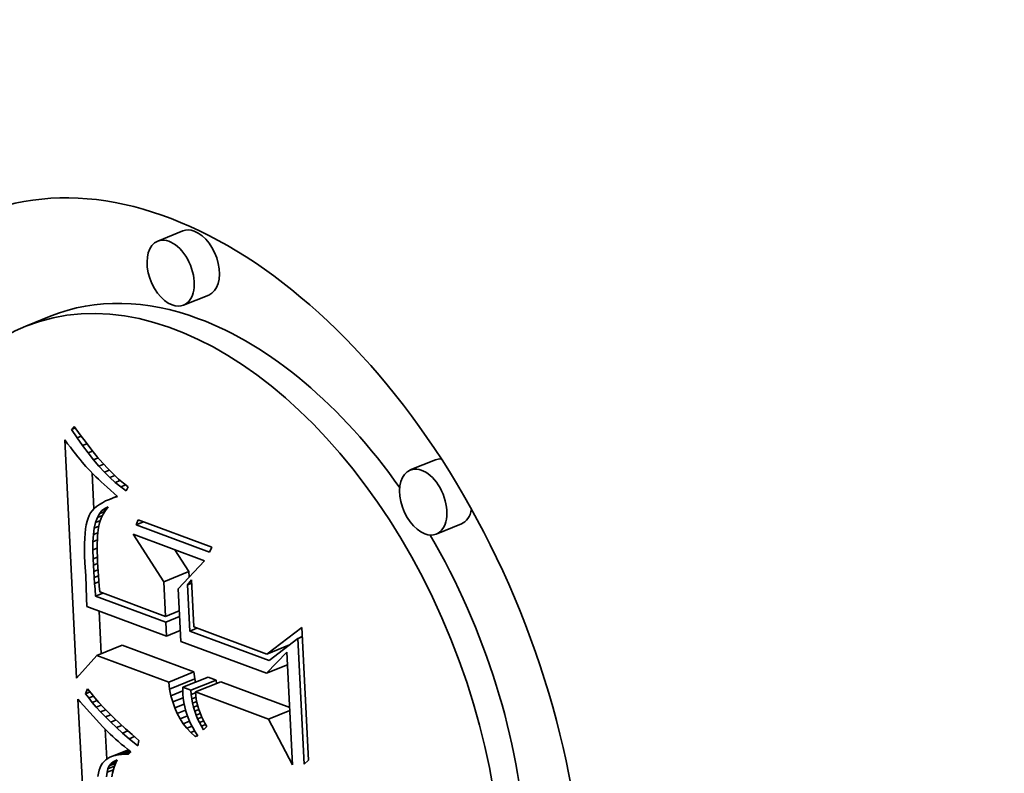
# Model space of a CAD drawing. Extents: x 0 to 10.8, y 0 to 8.3.
# Drawn here: x 9.6 to 9.6, y 4.7 to 4.8 of the extents above; entities that cross this region are included whole.
import ezdxf

# ---------------------------------------------------------------- set-up
doc = ezdxf.new("R2010")
doc.units = 0
doc.header["$MEASUREMENT"] = 0
doc.layers.get('0').update_dxf_attribs({"lineweight": 13})

msp = doc.modelspace()

# ---------------------------------------------------------------- linework, layer by layer
at = {"color": 7, "lineweight": 35, "ltscale": 3.83811e-05}
for p, q in [((9.582484, 4.764985), (9.58106, 4.76441)), ((9.583943, 4.761368), (9.582519, 4.760794)), ((9.575049, 4.760184), (9.573625, 4.75961)), ((9.596736, 4.752067), (9.595312, 4.751493)), ((9.598195, 4.74845), (9.596771, 4.747876)), ((9.581399, 4.745188), (9.582823, 4.745762)), ((9.577635, 4.74103), (9.579059, 4.741605)), ((9.581681, 4.739526), (9.583105, 4.740101)), ((9.581734, 4.739131), (9.583158, 4.739705)), ((9.582486, 4.739227), (9.58391, 4.739801)), ((9.582937, 4.739059), (9.58436, 4.739634)), ((9.583195, 4.738963), (9.584619, 4.739537))]:
    msp.add_line(p, q, dxfattribs=at)
at = {"color": 7, "lineweight": 35, "ltscale": 5.73986e-06}
msp.add_line((9.576201, 4.753784), (9.576353, 4.753956), dxfattribs=at)
at = {"color": 7, "lineweight": 35, "ltscale": 1.45319e-05}
msp.add_line((9.576353, 4.753956), (9.576688, 4.753481), dxfattribs=at)
at = {"color": 7, "lineweight": 35, "ltscale": 5.7332e-06}
msp.add_line((9.576201, 4.753784), (9.576414, 4.753869), dxfattribs=at)
at = {"color": 7, "lineweight": 35, "ltscale": 1.40836e-05}
msp.add_line((9.576511, 4.753313), (9.576201, 4.753784), dxfattribs=at)
at = {"color": 7, "lineweight": 35, "ltscale": 6.24713e-06}
msp.add_line((9.576511, 4.753313), (9.576743, 4.753407), dxfattribs=at)
at = {"color": 7, "lineweight": 35, "ltscale": 1.38367e-05}
msp.add_line((9.576688, 4.753481), (9.577016, 4.753036), dxfattribs=at)
at = {"color": 7, "lineweight": 35, "ltscale": 6.69341e-06}
msp.add_line((9.575817, 4.753189), (9.575979, 4.752976), dxfattribs=at)
at = {"color": 7, "lineweight": 35, "ltscale": 0.000336615}
msp.add_line((9.576486, 4.739741), (9.575817, 4.753189), dxfattribs=at)
at = {"color": 7, "lineweight": 35, "ltscale": 6.34772e-06}
msp.add_line((9.575979, 4.752976), (9.576133, 4.752774), dxfattribs=at)
at = {"color": 7, "lineweight": 35, "ltscale": 1.35091e-05}
msp.add_line((9.576821, 4.75287), (9.576511, 4.753313), dxfattribs=at)
at = {"color": 7, "lineweight": 35, "ltscale": 6.65852e-06}
msp.add_line((9.576821, 4.75287), (9.577068, 4.75297), dxfattribs=at)
at = {"color": 7, "lineweight": 35, "ltscale": 1.29506e-05}
msp.add_line((9.57713, 4.752455), (9.576821, 4.75287), dxfattribs=at)
at = {"color": 7, "lineweight": 35, "ltscale": 1.31451e-05}
msp.add_line((9.577016, 4.753036), (9.577338, 4.75262), dxfattribs=at)
at = {"color": 7, "lineweight": 35, "ltscale": 6.00593e-06}
msp.add_line((9.576133, 4.752774), (9.57628, 4.752584), dxfattribs=at)
at = {"color": 7, "lineweight": 35, "ltscale": 5.66739e-06}
msp.add_line((9.57628, 4.752584), (9.57642, 4.752406), dxfattribs=at)
at = {"color": 7, "lineweight": 35, "ltscale": 5.32609e-06}
msp.add_line((9.57642, 4.752406), (9.576553, 4.75224), dxfattribs=at)
at = {"color": 7, "lineweight": 35, "ltscale": 4.98453e-06}
msp.add_line((9.576553, 4.75224), (9.576679, 4.752085), dxfattribs=at)
at = {"color": 7, "lineweight": 35, "ltscale": 6.96463e-06}
msp.add_line((9.57713, 4.752455), (9.577388, 4.752559), dxfattribs=at)
at = {"color": 7, "lineweight": 35, "ltscale": 1.23992e-05}
msp.add_line((9.577438, 4.752066), (9.57713, 4.752455), dxfattribs=at)
at = {"color": 7, "lineweight": 35, "ltscale": 1.24642e-05}
msp.add_line((9.577338, 4.75262), (9.577653, 4.752234), dxfattribs=at)
at = {"color": 7, "lineweight": 35, "ltscale": 1.17924e-05}
msp.add_line((9.577653, 4.752234), (9.577962, 4.751877), dxfattribs=at)
at = {"color": 7, "lineweight": 35, "ltscale": 4.65064e-06}
msp.add_line((9.576679, 4.752085), (9.576798, 4.751942), dxfattribs=at)
at = {"color": 7, "lineweight": 35, "ltscale": 8.27433e-06}
msp.add_line((9.576798, 4.751942), (9.577013, 4.751691), dxfattribs=at)
at = {"color": 7, "lineweight": 35, "ltscale": 7.25875e-06}
msp.add_line((9.577013, 4.751691), (9.57721, 4.751477), dxfattribs=at)
at = {"color": 7, "lineweight": 35, "ltscale": 7.18454e-06}
msp.add_line((9.577438, 4.752066), (9.577705, 4.752174), dxfattribs=at)
at = {"color": 7, "lineweight": 35, "ltscale": 1.18648e-05}
msp.add_line((9.577747, 4.751705), (9.577438, 4.752066), dxfattribs=at)
at = {"color": 7, "lineweight": 35, "ltscale": 7.32699e-06}
msp.add_line((9.577747, 4.751705), (9.578018, 4.751815), dxfattribs=at)
at = {"color": 7, "lineweight": 35, "ltscale": 1.13461e-05}
msp.add_line((9.578054, 4.751372), (9.577747, 4.751705), dxfattribs=at)
at = {"color": 7, "lineweight": 35, "ltscale": 1.11316e-05}
msp.add_line((9.577962, 4.751877), (9.578263, 4.751549), dxfattribs=at)
at = {"color": 7, "lineweight": 35, "ltscale": 8.25695e-06}
msp.add_line((9.57721, 4.751477), (9.577441, 4.751241), dxfattribs=at)
at = {"color": 7, "lineweight": 35, "ltscale": 5.06844e-05}
msp.add_line((9.577463, 4.749297), (9.577362, 4.751321), dxfattribs=at)
at = {"color": 7, "lineweight": 35, "ltscale": 4.63175e-06}
msp.add_line((9.577441, 4.751241), (9.577574, 4.751112), dxfattribs=at)
at = {"color": 7, "lineweight": 35, "ltscale": 7.39902e-06}
msp.add_line((9.578054, 4.751372), (9.578329, 4.751483), dxfattribs=at)
at = {"color": 7, "lineweight": 35, "ltscale": 1.08462e-05}
msp.add_line((9.578362, 4.751066), (9.578054, 4.751372), dxfattribs=at)
at = {"color": 7, "lineweight": 35, "ltscale": 1.04831e-05}
msp.add_line((9.578263, 4.751549), (9.578558, 4.751251), dxfattribs=at)
at = {"color": 7, "lineweight": 35, "ltscale": 7.42996e-06}
msp.add_line((9.578362, 4.751066), (9.578637, 4.751177), dxfattribs=at)
at = {"color": 7, "lineweight": 35, "ltscale": 9.84341e-06}
msp.add_line((9.578558, 4.751251), (9.578846, 4.750982), dxfattribs=at)
at = {"color": 7, "lineweight": 35, "ltscale": 4.97033e-06}
msp.add_line((9.577574, 4.751112), (9.577717, 4.750974), dxfattribs=at)
at = {"color": 7, "lineweight": 35, "ltscale": 5.30289e-06}
msp.add_line((9.577717, 4.750974), (9.577872, 4.750829), dxfattribs=at)
at = {"color": 7, "lineweight": 35, "ltscale": 5.63914e-06}
msp.add_line((9.577872, 4.750829), (9.578038, 4.750676), dxfattribs=at)
at = {"color": 7, "lineweight": 35, "ltscale": 5.97573e-06}
msp.add_line((9.578038, 4.750676), (9.578214, 4.750515), dxfattribs=at)
at = {"color": 7, "lineweight": 35, "ltscale": 1.03672e-05}
msp.add_line((9.578669, 4.750787), (9.578362, 4.751066), dxfattribs=at)
at = {"color": 7, "lineweight": 35, "ltscale": 7.44802e-06}
msp.add_line((9.578669, 4.750787), (9.578945, 4.750898), dxfattribs=at)
at = {"color": 7, "lineweight": 35, "ltscale": 9.90911e-06}
msp.add_line((9.578975, 4.750536), (9.578669, 4.750787), dxfattribs=at)
at = {"color": 7, "lineweight": 35, "ltscale": 9.23507e-06}
msp.add_line((9.578846, 4.750982), (9.579127, 4.750743), dxfattribs=at)
at = {"color": 7, "lineweight": 35, "ltscale": 7.48457e-06}
msp.add_line((9.578975, 4.750536), (9.579253, 4.750648), dxfattribs=at)
at = {"color": 7, "lineweight": 35, "ltscale": 8.63915e-06}
msp.add_line((9.579127, 4.750743), (9.579402, 4.750534), dxfattribs=at)
at = {"color": 7, "lineweight": 35, "ltscale": 6.31261e-06}
msp.add_line((9.578214, 4.750515), (9.578402, 4.750346), dxfattribs=at)
at = {"color": 7, "lineweight": 35, "ltscale": 1.20308e-05}
msp.add_line((9.578331, 4.749834), (9.578777, 4.750014), dxfattribs=at)
at = {"color": 7, "lineweight": 35, "ltscale": 6.65305e-06}
msp.add_line((9.578402, 4.750346), (9.578602, 4.75017), dxfattribs=at)
at = {"color": 7, "lineweight": 35, "ltscale": 6.11613e-06}
msp.add_line((9.578555, 4.749918), (9.578782, 4.750009), dxfattribs=at)
at = {"color": 7, "lineweight": 35, "ltscale": 6.58425e-06}
msp.add_line((9.578602, 4.75017), (9.578798, 4.749995), dxfattribs=at)
at = {"color": 7, "lineweight": 35, "ltscale": 9.48508e-06}
msp.add_line((9.579281, 4.750311), (9.578975, 4.750536), dxfattribs=at)
at = {"color": 7, "lineweight": 35, "ltscale": 6.31994e-06}
msp.add_line((9.579402, 4.750534), (9.579281, 4.750311), dxfattribs=at)
at = {"color": 7, "lineweight": 35, "ltscale": 4.66933e-06}
msp.add_line((9.577767, 4.749544), (9.577616, 4.749434), dxfattribs=at)
at = {"color": 7, "lineweight": 35, "ltscale": 4.95916e-06}
msp.add_line((9.577936, 4.749647), (9.577767, 4.749544), dxfattribs=at)
at = {"color": 7, "lineweight": 35, "ltscale": 5.28243e-06}
msp.add_line((9.578124, 4.749744), (9.577936, 4.749647), dxfattribs=at)
at = {"color": 7, "lineweight": 35, "ltscale": 5.62719e-06}
msp.add_line((9.578331, 4.749834), (9.578124, 4.749744), dxfattribs=at)
at = {"color": 7, "lineweight": 35, "ltscale": 5.99558e-06}
msp.add_line((9.578555, 4.749918), (9.578331, 4.749834), dxfattribs=at)
at = {"color": 7, "lineweight": 35, "ltscale": 6.37492e-06}
msp.add_line((9.578798, 4.749995), (9.578555, 4.749918), dxfattribs=at)
at = {"color": 7, "lineweight": 35, "ltscale": 4.11128e-06}
msp.add_line((9.577195, 4.748932), (9.577131, 4.74878), dxfattribs=at)
at = {"color": 7, "lineweight": 35, "ltscale": 3.90037e-06}
msp.add_line((9.577273, 4.749067), (9.577195, 4.748932), dxfattribs=at)
at = {"color": 7, "lineweight": 35, "ltscale": 4.01598e-06}
msp.add_line((9.577369, 4.749196), (9.577273, 4.749067), dxfattribs=at)
at = {"color": 7, "lineweight": 35, "ltscale": 4.19019e-06}
msp.add_line((9.577483, 4.749318), (9.577369, 4.749196), dxfattribs=at)
at = {"color": 7, "lineweight": 35, "ltscale": 4.40442e-06}
msp.add_line((9.577616, 4.749434), (9.577483, 4.749318), dxfattribs=at)
at = {"color": 7, "lineweight": 35, "ltscale": 6.28516e-06}
msp.add_line((9.577655, 4.748802), (9.577774, 4.749023), dxfattribs=at)
at = {"color": 7, "lineweight": 35, "ltscale": 7.62505e-06}
msp.add_line((9.577655, 4.748802), (9.577938, 4.748916), dxfattribs=at)
at = {"color": 7, "lineweight": 35, "ltscale": 5.60809e-06}
msp.add_line((9.577774, 4.749023), (9.577914, 4.749198), dxfattribs=at)
at = {"color": 7, "lineweight": 35, "ltscale": 7.84833e-06}
msp.add_line((9.577774, 4.749023), (9.578065, 4.749141), dxfattribs=at)
at = {"color": 7, "lineweight": 35, "ltscale": 6.36839e-06}
msp.add_line((9.577976, 4.748997), (9.577868, 4.748766), dxfattribs=at)
at = {"color": 7, "lineweight": 35, "ltscale": 5.17854e-06}
msp.add_line((9.577914, 4.749198), (9.578078, 4.749325), dxfattribs=at)
at = {"color": 7, "lineweight": 35, "ltscale": 7.28589e-06}
msp.add_line((9.577914, 4.749198), (9.578185, 4.749307), dxfattribs=at)
at = {"color": 7, "lineweight": 35, "ltscale": 6.26725e-06}
msp.add_line((9.578107, 4.74921), (9.577976, 4.748997), dxfattribs=at)
at = {"color": 7, "lineweight": 35, "ltscale": 5.05207e-06}
msp.add_line((9.578078, 4.749325), (9.578263, 4.749406), dxfattribs=at)
at = {"color": 7, "lineweight": 35, "ltscale": 4.82929e-06}
msp.add_line((9.578078, 4.749325), (9.578257, 4.749398), dxfattribs=at)
at = {"color": 7, "lineweight": 35, "ltscale": 6.25219e-06}
msp.add_line((9.578263, 4.749406), (9.578107, 4.74921), dxfattribs=at)
at = {"color": 7, "lineweight": 35, "ltscale": 5.7983e-06}
msp.add_line((9.57703, 4.7484), (9.576992, 4.748171), dxfattribs=at)
at = {"color": 7, "lineweight": 35, "ltscale": 5.20654e-06}
msp.add_line((9.577076, 4.748603), (9.57703, 4.7484), dxfattribs=at)
at = {"color": 7, "lineweight": 35, "ltscale": 4.64324e-06}
msp.add_line((9.577131, 4.74878), (9.577076, 4.748603), dxfattribs=at)
at = {"color": 7, "lineweight": 35, "ltscale": 8.12253e-06}
msp.add_line((9.577484, 4.748217), (9.577559, 4.748533), dxfattribs=at)
at = {"color": 7, "lineweight": 35, "ltscale": 7.14118e-06}
msp.add_line((9.577559, 4.748533), (9.577655, 4.748802), dxfattribs=at)
at = {"color": 7, "lineweight": 35, "ltscale": 7.18428e-06}
msp.add_line((9.577559, 4.748533), (9.577825, 4.74864), dxfattribs=at)
at = {"color": 7, "lineweight": 35, "ltscale": 6.81199e-06}
msp.add_line((9.577783, 4.748518), (9.577723, 4.748252), dxfattribs=at)
at = {"color": 7, "lineweight": 35, "ltscale": 6.55248e-06}
msp.add_line((9.577868, 4.748766), (9.577783, 4.748518), dxfattribs=at)
at = {"color": 7, "lineweight": 35, "ltscale": 7.76482e-06}
for p, q in [((9.579837, 4.748401), (9.579964, 4.748684)), ((9.584106, 4.747144), (9.583979, 4.746861))]:
    msp.add_line(p, q, dxfattribs=at)
at = {"color": 7, "lineweight": 35, "ltscale": 1.14979e-05}
msp.add_line((9.579837, 4.748401), (9.580264, 4.748573), dxfattribs=at)
at = {"color": 7, "lineweight": 35, "ltscale": 0.000110456}
for p, q in [((9.583979, 4.746861), (9.579837, 4.748401)), ((9.579964, 4.748684), (9.584106, 4.747144))]:
    msp.add_line(p, q, dxfattribs=at)
at = {"color": 7, "lineweight": 35, "ltscale": 7.02812e-06}
msp.add_line((9.576964, 4.747916), (9.576944, 4.747636), dxfattribs=at)
at = {"color": 7, "lineweight": 35, "ltscale": 6.40786e-06}
msp.add_line((9.576992, 4.748171), (9.576964, 4.747916), dxfattribs=at)
at = {"color": 7, "lineweight": 35, "ltscale": 1.02942e-05}
msp.add_line((9.577403, 4.747443), (9.577433, 4.747853), dxfattribs=at)
at = {"color": 7, "lineweight": 35, "ltscale": 9.17327e-06}
msp.add_line((9.577433, 4.747853), (9.577484, 4.748217), dxfattribs=at)
at = {"color": 7, "lineweight": 35, "ltscale": 6.7764e-06}
msp.add_line((9.577433, 4.747853), (9.577684, 4.747955), dxfattribs=at)
at = {"color": 7, "lineweight": 35, "ltscale": 6.8406e-06}
msp.add_line((9.577484, 4.748217), (9.577738, 4.748319), dxfattribs=at)
at = {"color": 7, "lineweight": 35, "ltscale": 4.53193e-06}
msp.add_line((9.577683, 4.747943), (9.577668, 4.747762), dxfattribs=at)
at = {"color": 7, "lineweight": 35, "ltscale": 7.79302e-06}
msp.add_line((9.577723, 4.748252), (9.577683, 4.747943), dxfattribs=at)
at = {"color": 7, "lineweight": 35, "ltscale": 7.95551e-05}
msp.add_line((9.581399, 4.745188), (9.579676, 4.747863), dxfattribs=at)
at = {"color": 7, "lineweight": 35, "ltscale": 0.000107134}
msp.add_line((9.579676, 4.747863), (9.583693, 4.746369), dxfattribs=at)
at = {"color": 7, "lineweight": 35, "ltscale": 8.29832e-06}
msp.add_line((9.576933, 4.74733), (9.57693, 4.746998), dxfattribs=at)
at = {"color": 7, "lineweight": 35, "ltscale": 7.66103e-06}
msp.add_line((9.576944, 4.747636), (9.576933, 4.74733), dxfattribs=at)
at = {"color": 7, "lineweight": 35, "ltscale": 1.14465e-05}
msp.add_line((9.577396, 4.746985), (9.577403, 4.747443), dxfattribs=at)
at = {"color": 7, "lineweight": 35, "ltscale": 6.8493e-06}
msp.add_line((9.577403, 4.747443), (9.577657, 4.747545), dxfattribs=at)
at = {"color": 7, "lineweight": 35, "ltscale": 5.81974e-06}
msp.add_line((9.577652, 4.747349), (9.577649, 4.747116), dxfattribs=at)
at = {"color": 7, "lineweight": 35, "ltscale": 5.38788e-06}
msp.add_line((9.577658, 4.747564), (9.577652, 4.747349), dxfattribs=at)
at = {"color": 7, "lineweight": 35, "ltscale": 4.95497e-06}
msp.add_line((9.577668, 4.747762), (9.577658, 4.747564), dxfattribs=at)
at = {"color": 7, "lineweight": 35, "ltscale": 8.94497e-06}
msp.add_line((9.57693, 4.746998), (9.576937, 4.74664), dxfattribs=at)
at = {"color": 7, "lineweight": 35, "ltscale": 6.8249e-06}
msp.add_line((9.577396, 4.746985), (9.577649, 4.747087), dxfattribs=at)
at = {"color": 7, "lineweight": 35, "ltscale": 1.26282e-05}
msp.add_line((9.577411, 4.74648), (9.577396, 4.746985), dxfattribs=at)
at = {"color": 7, "lineweight": 35, "ltscale": 6.25224e-06}
msp.add_line((9.577649, 4.747116), (9.577651, 4.746866), dxfattribs=at)
at = {"color": 7, "lineweight": 35, "ltscale": 6.68876e-06}
msp.add_line((9.577651, 4.746866), (9.577656, 4.746599), dxfattribs=at)
at = {"color": 7, "lineweight": 35, "ltscale": 3.63959e-05}
msp.add_line((9.582823, 4.745762), (9.582035, 4.746986), dxfattribs=at)
at = {"color": 7, "lineweight": 35, "ltscale": 9.59777e-06}
msp.add_line((9.576937, 4.74664), (9.576952, 4.746256), dxfattribs=at)
at = {"color": 7, "lineweight": 35, "ltscale": 1.85865e-05}
msp.add_line((9.576952, 4.746256), (9.576998, 4.745514), dxfattribs=at)
at = {"color": 7, "lineweight": 35, "ltscale": 6.61925e-06}
msp.add_line((9.577411, 4.74648), (9.577657, 4.746579), dxfattribs=at)
at = {"color": 7, "lineweight": 35, "ltscale": 8.98801e-06}
msp.add_line((9.57743, 4.746121), (9.577411, 4.74648), dxfattribs=at)
at = {"color": 7, "lineweight": 35, "ltscale": 6.46296e-06}
msp.add_line((9.57743, 4.746121), (9.57767, 4.746218), dxfattribs=at)
at = {"color": 7, "lineweight": 35, "ltscale": 8.80669e-06}
msp.add_line((9.577451, 4.745769), (9.57743, 4.746121), dxfattribs=at)
at = {"color": 7, "lineweight": 35, "ltscale": 7.12841e-06}
msp.add_line((9.577656, 4.746599), (9.577666, 4.746314), dxfattribs=at)
at = {"color": 7, "lineweight": 35, "ltscale": 7.5614e-06}
msp.add_line((9.577666, 4.746314), (9.577679, 4.746012), dxfattribs=at)
at = {"color": 7, "lineweight": 35, "ltscale": 5.42638e-05}
msp.add_line((9.583693, 4.746369), (9.58221, 4.744785), dxfattribs=at)
at = {"color": 7, "lineweight": 35, "ltscale": 6.37748e-06}
msp.add_line((9.577451, 4.745769), (9.577688, 4.745865), dxfattribs=at)
at = {"color": 7, "lineweight": 35, "ltscale": 8.62433e-06}
msp.add_line((9.577474, 4.745425), (9.577451, 4.745769), dxfattribs=at)
at = {"color": 7, "lineweight": 35, "ltscale": 5.87229e-06}
msp.add_line((9.577679, 4.746012), (9.577693, 4.745777), dxfattribs=at)
at = {"color": 7, "lineweight": 35, "ltscale": 6.45697e-06}
msp.add_line((9.577693, 4.745777), (9.577711, 4.745519), dxfattribs=at)
at = {"color": 7, "lineweight": 35, "ltscale": 7.65365e-06}
msp.add_line((9.582838, 4.745456), (9.582823, 4.745762), dxfattribs=at)
at = {"color": 7, "lineweight": 35, "ltscale": 3.13548e-05}
msp.add_line((9.576998, 4.745514), (9.577051, 4.744261), dxfattribs=at)
at = {"color": 7, "lineweight": 35, "ltscale": 6.39607e-06}
msp.add_line((9.577474, 4.745425), (9.577711, 4.745521), dxfattribs=at)
at = {"color": 7, "lineweight": 35, "ltscale": 8.43934e-06}
msp.add_line((9.577499, 4.745088), (9.577474, 4.745425), dxfattribs=at)
at = {"color": 7, "lineweight": 35, "ltscale": 6.4956e-06}
msp.add_line((9.577499, 4.745088), (9.57774, 4.745185), dxfattribs=at)
at = {"color": 7, "lineweight": 35, "ltscale": 8.25782e-06}
msp.add_line((9.577525, 4.744759), (9.577499, 4.745088), dxfattribs=at)
at = {"color": 7, "lineweight": 35, "ltscale": 7.04412e-06}
msp.add_line((9.577711, 4.745519), (9.577735, 4.745239), dxfattribs=at)
at = {"color": 7, "lineweight": 35, "ltscale": 7.63208e-06}
msp.add_line((9.577735, 4.745239), (9.577763, 4.744935), dxfattribs=at)
at = {"color": 7, "lineweight": 35, "ltscale": 4.89675e-05}
msp.add_line((9.581496, 4.743231), (9.581399, 4.745188), dxfattribs=at)
at = {"color": 7, "lineweight": 35, "ltscale": 9.21168e-06}
msp.add_line((9.582735, 4.745009), (9.582975, 4.745289), dxfattribs=at)
at = {"color": 7, "lineweight": 35, "ltscale": 6.71406e-06}
for p, q in [((9.582735, 4.745009), (9.582984, 4.74511)), ((9.588963, 4.741981), (9.589213, 4.742081))]:
    msp.add_line(p, q, dxfattribs=at)
at = {"color": 7, "lineweight": 35, "ltscale": 6.51805e-05}
msp.add_line((9.582864, 4.742405), (9.582735, 4.745009), dxfattribs=at)
at = {"color": 7, "lineweight": 35, "ltscale": 6.64803e-05}
msp.add_line((9.582975, 4.745289), (9.583107, 4.742633), dxfattribs=at)
at = {"color": 7, "lineweight": 35, "ltscale": 9.50768e-06}
msp.add_line((9.577553, 4.74438), (9.577525, 4.744759), dxfattribs=at)
at = {"color": 7, "lineweight": 35, "ltscale": 1.10503e-05}
for p, q in [((9.577553, 4.74438), (9.577963, 4.744545)), ((9.582864, 4.742405), (9.583274, 4.74257))]:
    msp.add_line(p, q, dxfattribs=at)
at = {"color": 7, "lineweight": 35, "ltscale": 8.22516e-06}
msp.add_line((9.577763, 4.744935), (9.577796, 4.744607), dxfattribs=at)
at = {"color": 7, "lineweight": 35, "ltscale": 9.86943e-05}
msp.add_line((9.577796, 4.744607), (9.581496, 4.743231), dxfattribs=at)
at = {"color": 7, "lineweight": 35, "ltscale": 7.42608e-05}
msp.add_line((9.58221, 4.744785), (9.582357, 4.741818), dxfattribs=at)
at = {"color": 7, "lineweight": 35, "ltscale": 1.19006e-05}
msp.add_line((9.577051, 4.744261), (9.577066, 4.743785), dxfattribs=at)
at = {"color": 7, "lineweight": 35, "ltscale": 0.000105598}
msp.add_line((9.581513, 4.742908), (9.577553, 4.74438), dxfattribs=at)
at = {"color": 7, "lineweight": 35, "ltscale": 0.000119661}
msp.add_line((9.577066, 4.743785), (9.581552, 4.742117), dxfattribs=at)
at = {"color": 7, "lineweight": 35, "ltscale": 6.02334e-05}
msp.add_line((9.577869, 4.741125), (9.57775, 4.743531), dxfattribs=at)
at = {"color": 7, "lineweight": 35, "ltscale": 2.0887e-05}
for p, q in [((9.581496, 4.743231), (9.582271, 4.743544)), ((9.581513, 4.742908), (9.582287, 4.74322)), ((9.581552, 4.742117), (9.582327, 4.74243))]:
    msp.add_line(p, q, dxfattribs=at)
at = {"color": 7, "lineweight": 35, "ltscale": 1.9784e-05}
msp.add_line((9.581552, 4.742117), (9.581513, 4.742908), dxfattribs=at)
at = {"color": 7, "lineweight": 35, "ltscale": 0.000119406}
msp.add_line((9.587341, 4.740741), (9.582864, 4.742405), dxfattribs=at)
at = {"color": 7, "lineweight": 35, "ltscale": 0.000109431}
msp.add_line((9.583107, 4.742633), (9.58721, 4.741107), dxfattribs=at)
at = {"color": 7, "lineweight": 35, "ltscale": 6.20781e-05}
msp.add_line((9.58721, 4.741107), (9.589186, 4.74261), dxfattribs=at)
at = {"color": 7, "lineweight": 35, "ltscale": 0.000187766}
msp.add_line((9.589186, 4.74261), (9.589559, 4.735109), dxfattribs=at)
at = {"color": 7, "lineweight": 35, "ltscale": 0.000128867}
msp.add_line((9.582357, 4.741818), (9.587189, 4.740021), dxfattribs=at)
at = {"color": 7, "lineweight": 35, "ltscale": 5.10587e-05}
msp.add_line((9.588963, 4.741981), (9.587341, 4.740741), dxfattribs=at)
at = {"color": 7, "lineweight": 35, "ltscale": 0.00017771}
msp.add_line((9.589317, 4.734881), (9.588963, 4.741981), dxfattribs=at)
at = {"color": 7, "lineweight": 35, "ltscale": 3.49071e-06}
msp.add_line((9.589099, 4.742036), (9.589211, 4.74212), dxfattribs=at)
at = {"color": 7, "lineweight": 35, "ltscale": 0.0001079}
for p, q in [((9.583105, 4.740101), (9.579059, 4.741605)), ((9.581681, 4.739526), (9.577635, 4.74103))]:
    msp.add_line(p, q, dxfattribs=at)
at = {"color": 7, "lineweight": 35, "ltscale": 4.16992e-05}
msp.add_line((9.587189, 4.740021), (9.588352, 4.741216), dxfattribs=at)
at = {"color": 7, "lineweight": 35, "ltscale": 3.48551e-05}
msp.add_line((9.58721, 4.741107), (9.588503, 4.741629), dxfattribs=at)
at = {"color": 7, "lineweight": 35, "ltscale": 2.36579e-06}
msp.add_line((9.588312, 4.741483), (9.588224, 4.741516), dxfattribs=at)
at = {"color": 7, "lineweight": 35, "ltscale": 0.000159225}
msp.add_line((9.588352, 4.741216), (9.588669, 4.734855), dxfattribs=at)
at = {"color": 7, "lineweight": 35, "ltscale": 4.31855e-05}
msp.add_line((9.577635, 4.74103), (9.576486, 4.739741), dxfattribs=at)
at = {"color": 7, "lineweight": 35, "ltscale": 9.97147e-06}
for p, q in [((9.583158, 4.739705), (9.583105, 4.740101)), ((9.581734, 4.739131), (9.581681, 4.739526))]:
    msp.add_line(p, q, dxfattribs=at)
at = {"color": 7, "lineweight": 35, "ltscale": 3.2322e-05}
for p, q in [((9.587189, 4.740021), (9.588388, 4.740505)), ((9.587318, 4.73743), (9.588517, 4.737914))]:
    msp.add_line(p, q, dxfattribs=at)
at = {"color": 7, "lineweight": 35, "ltscale": 4.89573e-06}
msp.add_line((9.583196, 4.739513), (9.583158, 4.739705), dxfattribs=at)
at = {"color": 7, "lineweight": 35, "ltscale": 1.20172e-05}
for p, q in [((9.58436, 4.739634), (9.58391, 4.739801)), ((9.582937, 4.739059), (9.582486, 4.739227))]:
    msp.add_line(p, q, dxfattribs=at)
at = {"color": 7, "lineweight": 35, "ltscale": 4.88439e-06}
msp.add_line((9.584375, 4.739439), (9.58436, 4.739634), dxfattribs=at)
at = {"color": 7, "lineweight": 35, "ltscale": 0.000103715}
msp.add_line((9.588508, 4.738092), (9.584619, 4.739537), dxfattribs=at)
at = {"color": 7, "lineweight": 35, "ltscale": 7.45613e-06}
msp.add_line((9.57699, 4.738867), (9.577108, 4.739141), dxfattribs=at)
at = {"color": 7, "lineweight": 35, "ltscale": 6.75075e-06}
msp.add_line((9.57699, 4.738867), (9.577241, 4.738968), dxfattribs=at)
at = {"color": 7, "lineweight": 35, "ltscale": 7.76368e-06}
msp.add_line((9.577108, 4.739141), (9.577297, 4.738894), dxfattribs=at)
at = {"color": 7, "lineweight": 35, "ltscale": 9.57178e-06}
msp.add_line((9.581809, 4.738755), (9.581734, 4.739131), dxfattribs=at)
at = {"color": 7, "lineweight": 35, "ltscale": 1.81906e-05}
msp.add_line((9.581809, 4.738755), (9.582484, 4.739028), dxfattribs=at)
at = {"color": 7, "lineweight": 35, "ltscale": 4.7065e-06}
msp.add_line((9.582486, 4.739227), (9.582483, 4.739039), dxfattribs=at)
at = {"color": 7, "lineweight": 35, "ltscale": 4.83235e-06}
msp.add_line((9.582483, 4.739039), (9.582486, 4.738845), dxfattribs=at)
at = {"color": 7, "lineweight": 35, "ltscale": 6.16914e-06}
msp.add_line((9.582955, 4.738813), (9.582937, 4.739059), dxfattribs=at)
at = {"color": 7, "lineweight": 35, "ltscale": 6.59265e-06}
msp.add_line((9.582955, 4.738813), (9.583199, 4.738912), dxfattribs=at)
at = {"color": 7, "lineweight": 35, "ltscale": 0.000109946}
msp.add_line((9.587318, 4.73743), (9.583195, 4.738963), dxfattribs=at)
at = {"color": 7, "lineweight": 35, "ltscale": 4.99428e-06}
msp.add_line((9.583195, 4.738963), (9.583211, 4.738764), dxfattribs=at)
at = {"color": 7, "lineweight": 35, "ltscale": 0.000389519}
msp.add_line((9.577413, 4.722993), (9.576545, 4.738549), dxfattribs=at)
at = {"color": 7, "lineweight": 35, "ltscale": 5.11938e-06}
msp.add_line((9.576545, 4.738549), (9.576687, 4.738401), dxfattribs=at)
at = {"color": 7, "lineweight": 35, "ltscale": 4.74051e-05}
msp.add_line((9.576687, 4.738401), (9.577967, 4.737003), dxfattribs=at)
at = {"color": 7, "lineweight": 35, "ltscale": 7.47688e-06}
msp.add_line((9.577167, 4.738625), (9.57699, 4.738867), dxfattribs=at)
at = {"color": 7, "lineweight": 35, "ltscale": 7.12436e-06}
msp.add_line((9.577167, 4.738625), (9.577431, 4.738732), dxfattribs=at)
at = {"color": 7, "lineweight": 35, "ltscale": 8.05147e-06}
msp.add_line((9.577367, 4.738373), (9.577167, 4.738625), dxfattribs=at)
at = {"color": 7, "lineweight": 35, "ltscale": 8.30707e-06}
msp.add_line((9.577297, 4.738894), (9.577508, 4.738638), dxfattribs=at)
at = {"color": 7, "lineweight": 35, "ltscale": 7.42382e-06}
msp.add_line((9.577367, 4.738373), (9.577642, 4.738484), dxfattribs=at)
at = {"color": 7, "lineweight": 35, "ltscale": 8.63547e-06}
msp.add_line((9.577592, 4.738111), (9.577367, 4.738373), dxfattribs=at)
at = {"color": 7, "lineweight": 35, "ltscale": 8.85932e-06}
msp.add_line((9.577508, 4.738638), (9.577742, 4.738371), dxfattribs=at)
at = {"color": 7, "lineweight": 35, "ltscale": 9.42548e-06}
msp.add_line((9.577742, 4.738371), (9.577998, 4.738094), dxfattribs=at)
at = {"color": 7, "lineweight": 35, "ltscale": 9.22127e-06}
msp.add_line((9.581905, 4.738399), (9.581809, 4.738755), dxfattribs=at)
at = {"color": 7, "lineweight": 35, "ltscale": 1.61207e-05}
msp.add_line((9.581905, 4.738399), (9.582503, 4.73864), dxfattribs=at)
at = {"color": 7, "lineweight": 35, "ltscale": 8.90599e-06}
msp.add_line((9.582022, 4.738063), (9.581905, 4.738399), dxfattribs=at)
at = {"color": 7, "lineweight": 35, "ltscale": 6.03416e-06}
msp.add_line((9.582486, 4.738845), (9.582505, 4.738605), dxfattribs=at)
at = {"color": 7, "lineweight": 35, "ltscale": 6.04131e-06}
msp.add_line((9.582505, 4.738605), (9.582539, 4.738365), dxfattribs=at)
at = {"color": 7, "lineweight": 35, "ltscale": 6.07561e-06}
msp.add_line((9.582539, 4.738365), (9.582586, 4.738127), dxfattribs=at)
at = {"color": 7, "lineweight": 35, "ltscale": 6.06703e-06}
msp.add_line((9.582985, 4.738572), (9.582955, 4.738813), dxfattribs=at)
at = {"color": 7, "lineweight": 35, "ltscale": 6.4281e-06}
msp.add_line((9.582985, 4.738572), (9.583223, 4.738669), dxfattribs=at)
at = {"color": 7, "lineweight": 35, "ltscale": 5.98172e-06}
msp.add_line((9.583027, 4.738337), (9.582985, 4.738572), dxfattribs=at)
at = {"color": 7, "lineweight": 35, "ltscale": 6.34714e-06}
msp.add_line((9.583027, 4.738337), (9.583262, 4.738432), dxfattribs=at)
at = {"color": 7, "lineweight": 35, "ltscale": 4.99924e-06}
msp.add_line((9.583211, 4.738764), (9.583237, 4.738566), dxfattribs=at)
at = {"color": 7, "lineweight": 35, "ltscale": 5.0251e-06}
msp.add_line((9.583237, 4.738566), (9.583274, 4.738368), dxfattribs=at)
at = {"color": 7, "lineweight": 35, "ltscale": 5.06563e-06}
msp.add_line((9.583274, 4.738368), (9.583322, 4.738171), dxfattribs=at)
at = {"color": 7, "lineweight": 35, "ltscale": 7.65798e-06}
msp.add_line((9.577592, 4.738111), (9.577876, 4.738226), dxfattribs=at)
at = {"color": 7, "lineweight": 35, "ltscale": 9.22634e-06}
msp.add_line((9.577841, 4.737839), (9.577592, 4.738111), dxfattribs=at)
at = {"color": 7, "lineweight": 35, "ltscale": 7.83604e-06}
msp.add_line((9.577841, 4.737839), (9.578132, 4.737956), dxfattribs=at)
at = {"color": 7, "lineweight": 35, "ltscale": 9.82872e-06}
msp.add_line((9.578114, 4.737556), (9.577841, 4.737839), dxfattribs=at)
at = {"color": 7, "lineweight": 35, "ltscale": 9.98769e-06}
msp.add_line((9.577998, 4.738094), (9.578276, 4.737807), dxfattribs=at)
at = {"color": 7, "lineweight": 35, "ltscale": 1.05618e-05}
msp.add_line((9.578276, 4.737807), (9.578576, 4.73751), dxfattribs=at)
at = {"color": 7, "lineweight": 35, "ltscale": 1.44074e-05}
msp.add_line((9.582022, 4.738063), (9.582556, 4.738278), dxfattribs=at)
at = {"color": 7, "lineweight": 35, "ltscale": 8.63978e-06}
msp.add_line((9.58216, 4.737746), (9.582022, 4.738063), dxfattribs=at)
at = {"color": 7, "lineweight": 35, "ltscale": 1.28257e-05}
msp.add_line((9.58216, 4.737746), (9.582636, 4.737938), dxfattribs=at)
at = {"color": 7, "lineweight": 35, "ltscale": 6.12867e-06}
msp.add_line((9.582586, 4.738127), (9.582648, 4.73789), dxfattribs=at)
at = {"color": 7, "lineweight": 35, "ltscale": 6.20606e-06}
msp.add_line((9.582648, 4.73789), (9.582724, 4.737654), dxfattribs=at)
at = {"color": 7, "lineweight": 35, "ltscale": 5.91181e-06}
msp.add_line((9.58308, 4.738106), (9.583027, 4.738337), dxfattribs=at)
at = {"color": 7, "lineweight": 35, "ltscale": 6.32275e-06}
msp.add_line((9.58308, 4.738106), (9.583315, 4.738201), dxfattribs=at)
at = {"color": 7, "lineweight": 35, "ltscale": 5.85472e-06}
msp.add_line((9.583146, 4.737882), (9.58308, 4.738106), dxfattribs=at)
at = {"color": 7, "lineweight": 35, "ltscale": 6.33106e-06}
msp.add_line((9.583146, 4.737882), (9.583381, 4.737976), dxfattribs=at)
at = {"color": 7, "lineweight": 35, "ltscale": 5.81953e-06}
msp.add_line((9.583223, 4.737662), (9.583146, 4.737882), dxfattribs=at)
at = {"color": 7, "lineweight": 35, "ltscale": 5.11399e-06}
msp.add_line((9.583322, 4.738171), (9.583381, 4.737975), dxfattribs=at)
at = {"color": 7, "lineweight": 35, "ltscale": 5.17834e-06}
msp.add_line((9.583381, 4.737975), (9.583451, 4.73778), dxfattribs=at)
at = {"color": 7, "lineweight": 35, "ltscale": 7.96539e-06}
msp.add_line((9.578114, 4.737556), (9.578409, 4.737675), dxfattribs=at)
at = {"color": 7, "lineweight": 35, "ltscale": 1.04375e-05}
msp.add_line((9.578411, 4.737263), (9.578114, 4.737556), dxfattribs=at)
at = {"color": 7, "lineweight": 35, "ltscale": 8.03859e-06}
msp.add_line((9.578411, 4.737263), (9.57871, 4.737383), dxfattribs=at)
at = {"color": 7, "lineweight": 35, "ltscale": 1.10521e-05}
msp.add_line((9.578733, 4.736959), (9.578411, 4.737263), dxfattribs=at)
at = {"color": 7, "lineweight": 35, "ltscale": 1.11368e-05}
msp.add_line((9.578576, 4.73751), (9.578899, 4.737203), dxfattribs=at)
at = {"color": 7, "lineweight": 35, "ltscale": 8.43635e-06}
msp.add_line((9.582319, 4.737449), (9.58216, 4.737746), dxfattribs=at)
at = {"color": 7, "lineweight": 35, "ltscale": 1.12904e-05}
msp.add_line((9.582319, 4.737449), (9.582738, 4.737618), dxfattribs=at)
at = {"color": 7, "lineweight": 35, "ltscale": 8.288e-06}
msp.add_line((9.5825, 4.737171), (9.582319, 4.737449), dxfattribs=at)
at = {"color": 7, "lineweight": 35, "ltscale": 9.71404e-06}
msp.add_line((9.5825, 4.737171), (9.58286, 4.737316), dxfattribs=at)
at = {"color": 7, "lineweight": 35, "ltscale": 6.29625e-06}
msp.add_line((9.582724, 4.737654), (9.582815, 4.737418), dxfattribs=at)
at = {"color": 7, "lineweight": 35, "ltscale": 6.4078e-06}
msp.add_line((9.582815, 4.737418), (9.582919, 4.737184), dxfattribs=at)
at = {"color": 7, "lineweight": 35, "ltscale": 6.39392e-06}
msp.add_line((9.583223, 4.737662), (9.58346, 4.737758), dxfattribs=at)
at = {"color": 7, "lineweight": 35, "ltscale": 5.80642e-06}
msp.add_line((9.583312, 4.737447), (9.583223, 4.737662), dxfattribs=at)
at = {"color": 7, "lineweight": 35, "ltscale": 6.4495e-06}
msp.add_line((9.583312, 4.737447), (9.583551, 4.737544), dxfattribs=at)
at = {"color": 7, "lineweight": 35, "ltscale": 5.80046e-06}
msp.add_line((9.583412, 4.737238), (9.583312, 4.737447), dxfattribs=at)
at = {"color": 7, "lineweight": 35, "ltscale": 6.48065e-06}
msp.add_line((9.583412, 4.737238), (9.583653, 4.737335), dxfattribs=at)
at = {"color": 7, "lineweight": 35, "ltscale": 5.82335e-06}
msp.add_line((9.583525, 4.737034), (9.583412, 4.737238), dxfattribs=at)
at = {"color": 7, "lineweight": 35, "ltscale": 5.26466e-06}
msp.add_line((9.583451, 4.73778), (9.583531, 4.737586), dxfattribs=at)
at = {"color": 7, "lineweight": 35, "ltscale": 5.35271e-06}
msp.add_line((9.583531, 4.737586), (9.583623, 4.737392), dxfattribs=at)
at = {"color": 7, "lineweight": 35, "ltscale": 5.45544e-06}
msp.add_line((9.583623, 4.737392), (9.583725, 4.737199), dxfattribs=at)
at = {"color": 7, "lineweight": 35, "ltscale": 7.26995e-05}
msp.add_line((9.588669, 4.734855), (9.587318, 4.73743), dxfattribs=at)
at = {"color": 7, "lineweight": 35, "ltscale": 4.72495e-06}
msp.add_line((9.577967, 4.737003), (9.578098, 4.736866), dxfattribs=at)
at = {"color": 7, "lineweight": 35, "ltscale": 4.23648e-05}
msp.add_line((9.578189, 4.735178), (9.578095, 4.73687), dxfattribs=at)
at = {"color": 7, "lineweight": 35, "ltscale": 4.84538e-06}
msp.add_line((9.578098, 4.736866), (9.578234, 4.736728), dxfattribs=at)
at = {"color": 7, "lineweight": 35, "ltscale": 4.97067e-06}
msp.add_line((9.578234, 4.736728), (9.578376, 4.73659), dxfattribs=at)
at = {"color": 7, "lineweight": 35, "ltscale": 8.07258e-06}
msp.add_line((9.578733, 4.736959), (9.579032, 4.73708), dxfattribs=at)
at = {"color": 7, "lineweight": 35, "ltscale": 1.16747e-05}
msp.add_line((9.579079, 4.736646), (9.578733, 4.736959), dxfattribs=at)
at = {"color": 7, "lineweight": 35, "ltscale": 1.17155e-05}
msp.add_line((9.578899, 4.737203), (9.579244, 4.736886), dxfattribs=at)
at = {"color": 7, "lineweight": 35, "ltscale": 8.06871e-06}
msp.add_line((9.579079, 4.736646), (9.579378, 4.736766), dxfattribs=at)
at = {"color": 7, "lineweight": 35, "ltscale": 1.23006e-05}
msp.add_line((9.579244, 4.736886), (9.579611, 4.736559), dxfattribs=at)
at = {"color": 7, "lineweight": 35, "ltscale": 8.19599e-06}
msp.add_line((9.582702, 4.736913), (9.5825, 4.737171), dxfattribs=at)
at = {"color": 7, "lineweight": 35, "ltscale": 7.95624e-06}
msp.add_line((9.582702, 4.736913), (9.582997, 4.737032), dxfattribs=at)
at = {"color": 7, "lineweight": 35, "ltscale": 8.16496e-06}
msp.add_line((9.582925, 4.736674), (9.582702, 4.736913), dxfattribs=at)
at = {"color": 7, "lineweight": 35, "ltscale": 6.54048e-06}
msp.add_line((9.582919, 4.737184), (9.583038, 4.736951), dxfattribs=at)
at = {"color": 7, "lineweight": 35, "ltscale": 5.956e-06}
msp.add_line((9.582925, 4.736674), (9.583146, 4.736763), dxfattribs=at)
at = {"color": 7, "lineweight": 35, "ltscale": 6.68812e-06}
msp.add_line((9.583038, 4.736951), (9.583171, 4.736719), dxfattribs=at)
at = {"color": 7, "lineweight": 35, "ltscale": 6.84461e-06}
msp.add_line((9.583171, 4.736719), (9.583319, 4.736489), dxfattribs=at)
at = {"color": 7, "lineweight": 35, "ltscale": 6.47413e-06}
msp.add_line((9.583525, 4.737034), (9.583765, 4.737131), dxfattribs=at)
at = {"color": 7, "lineweight": 35, "ltscale": 5.85726e-06}
msp.add_line((9.583649, 4.736836), (9.583525, 4.737034), dxfattribs=at)
at = {"color": 7, "lineweight": 35, "ltscale": 6.37778e-06}
msp.add_line((9.583838, 4.737007), (9.583649, 4.736836), dxfattribs=at)
at = {"color": 7, "lineweight": 35, "ltscale": 5.57771e-06}
msp.add_line((9.583725, 4.737199), (9.583838, 4.737007), dxfattribs=at)
at = {"color": 7, "lineweight": 35, "ltscale": 5.09425e-06}
msp.add_line((9.578376, 4.73659), (9.578525, 4.73645), dxfattribs=at)
at = {"color": 7, "lineweight": 35, "ltscale": 5.22585e-06}
msp.add_line((9.578525, 4.73645), (9.578679, 4.736309), dxfattribs=at)
at = {"color": 7, "lineweight": 35, "ltscale": 5.35549e-06}
msp.add_line((9.578679, 4.736309), (9.57884, 4.736168), dxfattribs=at)
at = {"color": 7, "lineweight": 35, "ltscale": 5.48637e-06}
msp.add_line((9.57884, 4.736168), (9.579007, 4.736025), dxfattribs=at)
at = {"color": 7, "lineweight": 35, "ltscale": 1.22949e-05}
msp.add_line((9.579449, 4.736322), (9.579079, 4.736646), dxfattribs=at)
at = {"color": 7, "lineweight": 35, "ltscale": 8.01849e-06}
msp.add_line((9.579449, 4.736322), (9.579746, 4.736442), dxfattribs=at)
at = {"color": 7, "lineweight": 35, "ltscale": 1.57499e-05}
msp.add_line((9.579931, 4.735917), (9.579449, 4.736322), dxfattribs=at)
at = {"color": 7, "lineweight": 35, "ltscale": 1.28852e-05}
msp.add_line((9.579611, 4.736559), (9.580001, 4.736222), dxfattribs=at)
at = {"color": 7, "lineweight": 35, "ltscale": 7.81584e-06}
msp.add_line((9.580001, 4.736222), (9.579931, 4.735917), dxfattribs=at)
at = {"color": 7, "lineweight": 35, "ltscale": 8.20719e-06}
msp.add_line((9.58317, 4.736455), (9.582925, 4.736674), dxfattribs=at)
at = {"color": 7, "lineweight": 35, "ltscale": 3.65313e-06}
msp.add_line((9.58317, 4.736455), (9.583305, 4.73651), dxfattribs=at)
at = {"color": 7, "lineweight": 35, "ltscale": 3.81672e-06}
msp.add_line((9.583319, 4.736489), (9.58317, 4.736455), dxfattribs=at)
at = {"color": 7, "lineweight": 35, "ltscale": 2.4183e-05}
msp.add_line((9.578507, 4.735339), (9.579404, 4.735701), dxfattribs=at)
at = {"color": 7, "lineweight": 35, "ltscale": 2.04406e-05}
msp.add_line((9.57866, 4.735384), (9.579418, 4.73569), dxfattribs=at)
at = {"color": 7, "lineweight": 35, "ltscale": 1.6707e-05}
msp.add_line((9.578826, 4.735417), (9.579446, 4.735667), dxfattribs=at)
at = {"color": 7, "lineweight": 35, "ltscale": 5.61839e-06}
msp.add_line((9.579007, 4.736025), (9.579179, 4.735881), dxfattribs=at)
at = {"color": 7, "lineweight": 35, "ltscale": 1.29875e-05}
msp.add_line((9.579007, 4.735439), (9.579489, 4.735634), dxfattribs=at)
at = {"color": 7, "lineweight": 35, "ltscale": 5.74847e-06}
msp.add_line((9.579179, 4.735881), (9.579358, 4.735736), dxfattribs=at)
at = {"color": 7, "lineweight": 35, "ltscale": 9.12395e-06}
msp.add_line((9.579201, 4.73545), (9.57954, 4.735587), dxfattribs=at)
at = {"color": 7, "lineweight": 35, "ltscale": 5.88892e-06}
msp.add_line((9.579358, 4.735736), (9.579543, 4.735591), dxfattribs=at)
at = {"color": 7, "lineweight": 35, "ltscale": 4.86143e-06}
msp.add_line((9.579543, 4.735591), (9.579409, 4.73545), dxfattribs=at)
at = {"color": 7, "lineweight": 35, "ltscale": 3.30117e-06}
msp.add_line((9.578032, 4.735046), (9.577948, 4.734944), dxfattribs=at)
at = {"color": 7, "lineweight": 35, "ltscale": 3.3304e-06}
msp.add_line((9.57813, 4.735136), (9.578032, 4.735046), dxfattribs=at)
at = {"color": 7, "lineweight": 35, "ltscale": 3.42328e-06}
msp.add_line((9.578242, 4.735215), (9.57813, 4.735136), dxfattribs=at)
at = {"color": 7, "lineweight": 35, "ltscale": 3.56293e-06}
msp.add_line((9.578367, 4.735282), (9.578242, 4.735215), dxfattribs=at)
at = {"color": 7, "lineweight": 35, "ltscale": 3.75621e-06}
msp.add_line((9.578507, 4.735339), (9.578367, 4.735282), dxfattribs=at)
at = {"color": 7, "lineweight": 35, "ltscale": 8.38576e-06}
msp.add_line((9.578425, 4.734918), (9.578736, 4.735043), dxfattribs=at)
at = {"color": 7, "lineweight": 35, "ltscale": 4.00958e-06}
msp.add_line((9.578425, 4.734918), (9.578547, 4.735022), dxfattribs=at)
at = {"color": 7, "lineweight": 35, "ltscale": 3.98423e-06}
msp.add_line((9.57866, 4.735384), (9.578507, 4.735339), dxfattribs=at)
at = {"color": 7, "lineweight": 35, "ltscale": 5.98064e-06}
msp.add_line((9.578547, 4.735022), (9.578769, 4.735111), dxfattribs=at)
at = {"color": 7, "lineweight": 35, "ltscale": 4.1265e-06}
msp.add_line((9.578547, 4.735022), (9.578694, 4.735098), dxfattribs=at)
at = {"color": 7, "lineweight": 35, "ltscale": 4.2533e-06}
msp.add_line((9.578826, 4.735417), (9.57866, 4.735384), dxfattribs=at)
at = {"color": 7, "lineweight": 35, "ltscale": 2.17339e-06}
msp.add_line((9.578694, 4.735098), (9.578776, 4.735126), dxfattribs=at)
at = {"color": 7, "lineweight": 35, "ltscale": 4.68474e-06}
msp.add_line((9.578776, 4.735126), (9.578695, 4.734957), dxfattribs=at)
at = {"color": 7, "lineweight": 35, "ltscale": 4.54713e-06}
msp.add_line((9.579007, 4.735439), (9.578826, 4.735417), dxfattribs=at)
at = {"color": 7, "lineweight": 35, "ltscale": 4.8645e-06}
msp.add_line((9.579201, 4.73545), (9.579007, 4.735439), dxfattribs=at)
at = {"color": 7, "lineweight": 35, "ltscale": 5.19713e-06}
msp.add_line((9.579409, 4.73545), (9.579201, 4.73545), dxfattribs=at)
at = {"color": 7, "lineweight": 35, "ltscale": 8.31753e-06}
msp.add_line((9.589559, 4.735109), (9.589317, 4.734881), dxfattribs=at)
at = {"color": 7, "lineweight": 35, "ltscale": 4.38756e-06}
msp.add_line((9.577756, 4.734542), (9.577711, 4.734373), dxfattribs=at)
at = {"color": 7, "lineweight": 35, "ltscale": 4.02925e-06}
msp.add_line((9.577811, 4.734694), (9.577756, 4.734542), dxfattribs=at)
at = {"color": 7, "lineweight": 35, "ltscale": 3.70853e-06}
msp.add_line((9.577875, 4.734828), (9.577811, 4.734694), dxfattribs=at)
at = {"color": 7, "lineweight": 35, "ltscale": 3.42708e-06}
msp.add_line((9.577948, 4.734944), (9.577875, 4.734828), dxfattribs=at)
at = {"color": 7, "lineweight": 35, "ltscale": 4.96308e-06}
msp.add_line((9.578204, 4.734434), (9.578254, 4.734626), dxfattribs=at)
at = {"color": 7, "lineweight": 35, "ltscale": 9.59727e-06}
msp.add_line((9.578204, 4.734434), (9.57856, 4.734577), dxfattribs=at)
at = {"color": 7, "lineweight": 35, "ltscale": 4.4005e-06}
msp.add_line((9.578254, 4.734626), (9.578328, 4.734786), dxfattribs=at)
at = {"color": 7, "lineweight": 35, "ltscale": 9.93978e-06}
msp.add_line((9.578254, 4.734626), (9.578623, 4.734774), dxfattribs=at)
at = {"color": 7, "lineweight": 35, "ltscale": 9.61381e-06}
msp.add_line((9.578328, 4.734786), (9.578684, 4.734929), dxfattribs=at)
at = {"color": 7, "lineweight": 35, "ltscale": 4.10376e-06}
msp.add_line((9.578328, 4.734786), (9.578425, 4.734918), dxfattribs=at)
at = {"color": 7, "lineweight": 35, "ltscale": 5.16083e-06}
msp.add_line((9.578563, 4.734588), (9.578512, 4.734388), dxfattribs=at)
at = {"color": 7, "lineweight": 35, "ltscale": 4.98013e-06}
msp.add_line((9.578624, 4.734777), (9.578563, 4.734588), dxfattribs=at)
at = {"color": 7, "lineweight": 35, "ltscale": 4.82352e-06}
msp.add_line((9.578695, 4.734957), (9.578624, 4.734777), dxfattribs=at)
at = {"color": 7, "lineweight": 35, "ltscale": 4.76722e-06}
msp.add_line((9.577711, 4.734373), (9.577675, 4.734186), dxfattribs=at)
at = {"color": 7, "lineweight": 35, "ltscale": 6.32655e-06}
msp.add_line((9.57817, 4.734183), (9.578204, 4.734434), dxfattribs=at)
at = {"color": 7, "lineweight": 35, "ltscale": 5.35572e-06}
msp.add_line((9.578512, 4.734388), (9.57847, 4.734178), dxfattribs=at)
at = {"color": 7, "lineweight": 35, "ltscale": 0.03937}
for centre, major_axis, start_param, end_param in [((8.50038, 5.433023), (0.899766, -2.230347), 0.000026, 1.998424), ((8.120712, 5.279857), (0.899766, -2.230347), 0.000026, 1.998424), ((9.583108, 4.7361), (0.012037, -0.029838), 6.28312, 9.424712), ((9.583108, 4.7361), (0.012037, -0.029838), 3.141527, 5.770917), ((9.583213, 4.763176), (-0.00073, 0.001808), 5.770917, 6.28312), ((9.58179, 4.762602), (0.00073, -0.001808), 6.28312, 9.424712), ((9.583213, 4.763176), (-0.00073, 0.001808), 3.141527, 5.770917), ((9.58179, 4.762602), (0.00073, -0.001808), 3.141527, 5.770917), ((9.583108, 4.7361), (0.009484, -0.023509), 6.28312, 9.424712), ((9.584532, 4.736675), (-0.009484, 0.023509), 5.770917, 6.28312), ((9.58179, 4.762602), (0.00073, -0.001808), 5.770917, 6.28312), ((9.584532, 4.736675), (-0.009484, 0.023509), 5.075198, 5.770917), ((9.583108, 4.7361), (0.009484, -0.023509), 3.141527, 5.770917), ((9.596042, 4.749684), (0.00073, -0.001808), 6.28312, 9.424712), ((9.597465, 4.750258), (-0.00073, 0.001808), 6.018349, 6.28312), ((9.596042, 4.749684), (0.00073, -0.001808), 3.141527, 5.770917), ((9.597465, 4.750258), (-0.00073, 0.001808), 3.141527, 3.909596), ((9.596042, 4.749684), (0.00073, -0.001808), 5.770917, 6.28312), ((9.584532, 4.736675), (-0.009484, 0.023509), 4.211222, 4.946782)]:
    msp.add_ellipse(centre, major_axis=major_axis, ratio=0.616564, start_param=start_param, end_param=end_param, dxfattribs=at)

doc.saveas('drawing.dxf')
